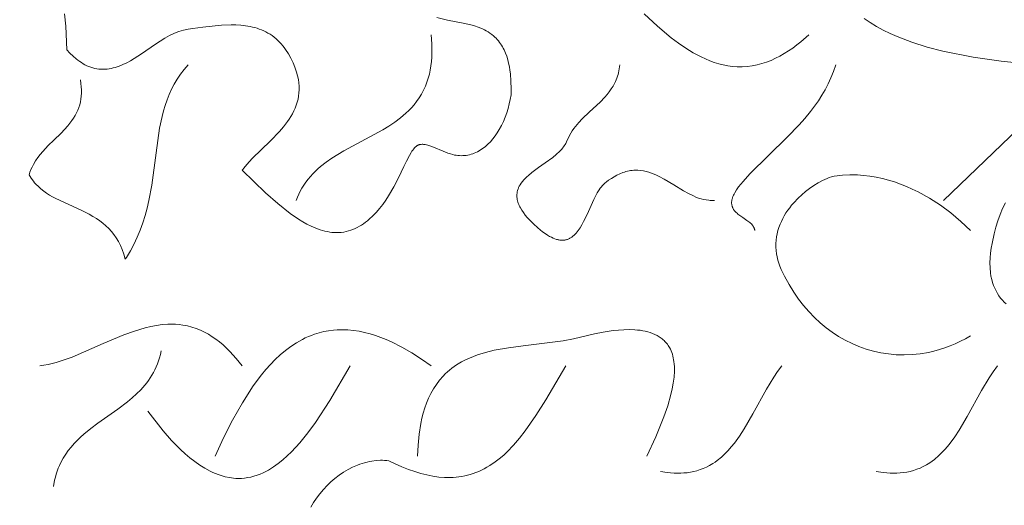
# Model space of a CAD drawing. Units: millimetres. Extents: x 15922 to 64292, y -6793 to 6833.
# Drawn here: x 41538 to 41803, y -1499 to -1368 of the extents above; entities that cross this region are included whole.
import ezdxf

# ---------------------------------------------------------------- set-up
doc = ezdxf.new("R2010")
doc.units = ezdxf.units.MM
doc.header["$MEASUREMENT"] = 0
doc.layers.add('Layer 1', color=7, linetype='Continuous', lineweight=0)
doc.styles.get("Standard").update_dxf_attribs({"font": 'TT0246M.TTF'})
doc.dimstyles.get("Standard").update_dxf_attribs({"dimtxt": 320, "dimasz": 240, "dimexe": 0.18, "dimexo": 0.0625, "dimgap": 160, "dimtad": 1, "dimdec": 0, "dimlfac": 0.1, "dimrnd": 5, "dimdsep": 46, "dimtxsty": 'Standard', "dimcen": 0, "dimse1": 1, "dimse2": 1, "dimadec": 0, "dimazin": 0, "dimtfac": 1, "dimtdec": 0, "dimtofl": 0, "dimtmove": 1, "dimatfit": 3, "dimfxl": 1, "dimtolj": 1, "dimtzin": 0, "dimarcsym": 0})

# ---------------------------------------------------------------- blocks, each defined once
blk = doc.blocks.new('*D44')
at = {"color": 0, "lineweight": -2, "transparency": 16777216}
blk.add_line((34504.46, 4782.7), (47320.95, 4782.7), dxfattribs=at)
at = {"color": 0, "transparency": 16777216}
for points in [[(34504.46, 4822.7), (34504.46, 4742.7), (34264.46, 4782.7)], [(47320.95, 4822.7), (47320.95, 4742.7), (47560.95, 4782.7)]]:
    blk.add_solid(points, dxfattribs=at)
at = {"layer": 'Defpoints', "color": 0, "transparency": 16777216}
for p in [(47560.95, 4782.7), (47560.95, -3980.49), (34264.46, -4579.81)]:
    blk.add_point(p, dxfattribs=at)
at = {"color": 0, "transparency": 16777216, "insert": (40912.71, 5106.57), "char_height": 320, "attachment_point": 5}
blk.add_mtext('\\A1;1330', dxfattribs=at)

msp = doc.modelspace()

# ---------------------------------------------------------------- linework, layer by layer
at = {"layer": 'Layer 1'}
for points in [[(41650.31, -1367.88), (41653.2, -1368.55), (41657.36, -1369.36), (41659.42, -1369.84), (41660.44, -1370.13), (41661.46, -1370.47), (41662.56, -1370.92), (41663.08, -1371.17), (41663.58, -1371.43), (41664.07, -1371.72), (41664.56, -1372.03), (41665.05, -1372.38), (41665.53, -1372.76), (41665.89, -1373.09), (41666.23, -1373.44), (41666.55, -1373.79), (41666.86, -1374.15), (41667.15, -1374.53), (41667.42, -1374.91), (41667.68, -1375.3), (41667.92, -1375.7), (41668.15, -1376.11), (41668.37, -1376.53), (41668.75, -1377.39), (41669.08, -1378.27), (41669.36, -1379.18), (41669.6, -1380.11), (41669.79, -1381.06), (41669.94, -1382.03), (41670.06, -1383), (41670.21, -1384.98), (41670.26, -1386.96), (41670.24, -1388.6), (41670.01, -1389.84), (41669.74, -1391.06), (41669.44, -1392.26), (41669.08, -1393.43), (41668.66, -1394.59), (41668.19, -1395.72), (41667.67, -1396.83), (41667.07, -1397.91), (41666.54, -1398.78), (41665.97, -1399.62), (41665.35, -1400.42), (41664.7, -1401.18), (41664, -1401.88), (41663.64, -1402.21), (41663.26, -1402.53), (41662.88, -1402.84), (41662.48, -1403.12), (41662.08, -1403.39), (41661.65, -1403.64), (41661.23, -1403.87), (41660.81, -1404.08), (41660.38, -1404.26), (41659.95, -1404.42), (41659.52, -1404.56), (41659.09, -1404.68), (41658.65, -1404.77), (41658.22, -1404.84), (41657.78, -1404.89), (41657.33, -1404.92), (41656.89, -1404.93), (41656.44, -1404.92), (41655.99, -1404.88), (41655.54, -1404.83), (41655.08, -1404.75), (41654.62, -1404.65), (41653.96, -1404.47), (41653.31, -1404.25), (41652.02, -1403.73), (41649.46, -1402.65), (41648.71, -1402.36), (41647.94, -1402.12), (41647.55, -1402.02), (41647.16, -1401.94), (41646.96, -1401.92), (41646.76, -1401.9), (41646.56, -1401.88), (41646.37, -1401.88), (41646.15, -1401.89), (41645.96, -1401.91), (41645.87, -1401.93), (41645.77, -1401.95), (41645.68, -1401.97), (41645.59, -1402), (41645.5, -1402.03), (41645.42, -1402.06), (41645.33, -1402.1), (41645.24, -1402.14), (41645.15, -1402.19), (41645.06, -1402.24), (41644.88, -1402.35), (41644.75, -1402.45), (41644.62, -1402.57), (41644.49, -1402.68), (41644.36, -1402.82), (41644.11, -1403.1), (41643.87, -1403.41), (41643.63, -1403.74), (41643.39, -1404.1), (41642.95, -1404.85), (41642.15, -1406.42), (41641.5, -1407.84), (41640.05, -1410.9), (41638.79, -1413.31), (41637.38, -1415.7), (41636.62, -1416.86), (41635.81, -1417.99), (41634.97, -1419.07), (41634.08, -1420.11), (41633.15, -1421.08), (41632.18, -1421.99), (41631.67, -1422.41), (41631.16, -1422.81), (41630.63, -1423.19), (41630.09, -1423.55), (41629.54, -1423.88), (41628.97, -1424.18), (41628.39, -1424.46), (41627.8, -1424.72), (41627.2, -1424.94), (41626.58, -1425.13), (41625.96, -1425.29), (41625.31, -1425.42), (41624.66, -1425.5), (41624.03, -1425.55), (41623.4, -1425.57), (41622.78, -1425.55), (41622.17, -1425.51), (41621.55, -1425.43), (41620.92, -1425.32), (41620.27, -1425.19), (41619.01, -1424.83), (41617.79, -1424.39), (41616.6, -1423.88), (41615.44, -1423.3), (41614.3, -1422.66), (41613.18, -1421.97), (41610.98, -1420.45), (41607.6, -1417.75), (41604.36, -1414.88), (41598.07, -1408.86), (41598.07, -1408.86), (41598.07, -1408.86), (41598.07, -1408.86), (41598.07, -1408.86), (41598.07, -1408.86), (41598.07, -1408.85), (41598.07, -1408.85), (41598.07, -1408.85), (41598.07, -1408.85), (41598.08, -1408.84), (41598.08, -1408.83), (41598.08, -1408.82), (41598.12, -1408.77), (41598.16, -1408.7), (41598.21, -1408.63), (41598.49, -1408.27), (41599.32, -1407.31), (41600.78, -1405.73), (41605.63, -1400.97), (41608.05, -1398.46), (41609.17, -1397.15), (41610.21, -1395.8), (41610.7, -1395.1), (41611.15, -1394.39), (41611.56, -1393.66), (41611.94, -1392.92), (41612.29, -1392.16), (41612.59, -1391.39), (41612.85, -1390.59), (41613.05, -1389.78), (41613.21, -1388.95), (41613.31, -1388.09), (41613.36, -1387.22), (41613.35, -1386.32), (41613.28, -1385.4), (41613.14, -1384.46), (41612.93, -1383.49), (41612.65, -1382.5), (41612.22, -1381.22), (41611.71, -1379.98), (41611.12, -1378.76), (41610.46, -1377.59), (41609.73, -1376.48), (41609.34, -1375.94), (41608.94, -1375.43), (41608.51, -1374.93), (41608.07, -1374.45), (41607.62, -1373.99), (41607.15, -1373.56), (41606.62, -1373.13), (41606.08, -1372.73), (41605.54, -1372.37), (41604.98, -1372.03), (41604.41, -1371.72), (41603.83, -1371.44), (41603.25, -1371.19), (41602.65, -1370.96), (41602.05, -1370.75), (41601.44, -1370.57), (41600.83, -1370.41), (41600.21, -1370.27), (41598.95, -1370.05), (41597.67, -1369.91), (41596.39, -1369.83), (41595.1, -1369.8), (41592.51, -1369.9), (41587.46, -1370.43), (41584.85, -1370.77), (41583.53, -1370.97), (41582.26, -1371.24), (41581.65, -1371.41), (41581.05, -1371.61), (41579.88, -1372.07), (41578.55, -1372.72), (41577.28, -1373.43), (41574.79, -1375.01), (41571.04, -1377.59), (41569.08, -1378.85), (41568.08, -1379.44), (41567.06, -1379.98), (41566.04, -1380.47), (41565, -1380.9), (41564.47, -1381.09), (41563.94, -1381.25), (41563.41, -1381.4), (41562.88, -1381.52), (41562.34, -1381.62), (41561.8, -1381.69), (41561.26, -1381.74), (41560.71, -1381.76), (41560.16, -1381.75), (41559.61, -1381.71), (41559.05, -1381.64), (41558.49, -1381.53), (41557.94, -1381.38), (41557.39, -1381.21), (41556.86, -1381.01), (41556.35, -1380.78), (41555.85, -1380.53), (41555.36, -1380.26), (41554.89, -1379.96), (41554.42, -1379.65), (41553.97, -1379.32), (41553.52, -1378.97), (41552.65, -1378.21), (41551.81, -1377.4), (41550.99, -1376.53), (41550.68, -1370.22), (41550.35, -1366.83)], [(41706.03, -1366.87), (41709.58, -1370.19), (41713.27, -1373.3), (41715.19, -1374.74), (41717.15, -1376.09), (41719.18, -1377.33), (41721.27, -1378.44), (41722.45, -1378.99), (41723.63, -1379.47), (41724.81, -1379.89), (41726.01, -1380.26), (41727.21, -1380.56), (41728.44, -1380.79), (41729.68, -1380.96), (41730.96, -1381.05), (41732.33, -1381.06), (41733.68, -1380.97), (41735, -1380.8), (41736.3, -1380.55), (41737.57, -1380.23), (41738.83, -1379.82), (41740.06, -1379.35), (41741.27, -1378.81), (41742.45, -1378.2), (41743.62, -1377.54), (41744.76, -1376.82), (41745.89, -1376.05), (41746.99, -1375.22), (41748.07, -1374.35), (41750.17, -1372.49)], [(41807.95, -1380.16), (41801.82, -1379.57), (41794.35, -1378.52), (41786.16, -1376.87), (41782, -1375.78), (41777.89, -1374.49), (41773.92, -1372.97), (41772.01, -1372.13), (41770.16, -1371.23), (41768.38, -1370.26), (41766.69, -1369.23), (41765.09, -1368.13)], [(41648.77, -1372.49), (41648.97, -1374.94), (41649.01, -1377.34), (41648.97, -1378.51), (41648.88, -1379.68), (41648.74, -1380.82), (41648.56, -1381.95), (41648.31, -1383.07), (41648.01, -1384.17), (41647.65, -1385.25), (41647.24, -1386.32), (41646.75, -1387.37), (41646.2, -1388.41), (41645.58, -1389.42), (41644.89, -1390.43), (41644.22, -1391.27), (41643.53, -1392.06), (41642.8, -1392.82), (41642.04, -1393.56), (41640.55, -1394.81), (41639.02, -1395.96), (41637.44, -1397.01), (41635.81, -1398.02), (41625.36, -1403.67), (41622.14, -1405.63), (41620.59, -1406.7), (41619.11, -1407.86), (41618.39, -1408.48), (41617.7, -1409.13), (41617.03, -1409.8), (41616.38, -1410.51), (41615.76, -1411.25), (41615.16, -1412.03), (41614.6, -1412.84), (41614.06, -1413.69), (41613.64, -1414.48), (41613.24, -1415.27), (41612.89, -1416.08), (41612.56, -1416.92)], [(41554.61, -1384.61), (41554.75, -1385.53), (41554.85, -1386.43), (41554.89, -1387.3), (41554.89, -1388.14), (41554.85, -1388.95), (41554.75, -1389.74), (41554.62, -1390.51), (41554.43, -1391.26), (41554.19, -1392), (41553.92, -1392.72), (41553.59, -1393.43), (41553.21, -1394.14), (41552.79, -1394.84), (41552.32, -1395.53), (41551.81, -1396.23), (41551.24, -1396.92), (41550.34, -1397.92), (41549.41, -1398.87), (41547.5, -1400.73), (41545.96, -1402.23), (41544.5, -1403.78), (41543.81, -1404.59), (41543.16, -1405.45), (41542.55, -1406.35), (41541.98, -1407.31), (41541.64, -1407.99), (41541.35, -1408.66), (41541.08, -1409.34), (41540.84, -1410.07), (41541.11, -1410.52), (41541.4, -1410.96), (41542.02, -1411.8), (41542.33, -1412.18), (41542.65, -1412.54), (41543.33, -1413.22), (41544.03, -1413.86), (41544.78, -1414.45), (41545.55, -1415.01), (41546.35, -1415.52), (41547.17, -1416.01), (41548, -1416.46), (41554.84, -1419.58), (41556.98, -1420.65), (41557.98, -1421.21), (41558.93, -1421.79), (41559.83, -1422.4), (41560.68, -1423.05), (41561.49, -1423.74), (41562.25, -1424.47), (41562.96, -1425.26), (41563.63, -1426.1), (41564.25, -1427.01), (41564.82, -1427.98), (41565.35, -1429.02), (41565.84, -1430.15), (41566.28, -1431.36), (41566.67, -1432.66), (41566.67, -1432.66), (41566.67, -1432.66), (41566.67, -1432.66), (41566.67, -1432.66), (41566.67, -1432.66), (41566.67, -1432.66), (41566.67, -1432.66), (41566.68, -1432.66), (41566.68, -1432.66), (41566.68, -1432.66), (41566.68, -1432.66), (41566.68, -1432.66), (41566.68, -1432.66), (41566.68, -1432.66), (41566.68, -1432.66), (41566.68, -1432.66), (41566.68, -1432.66), (41566.68, -1432.66), (41566.68, -1432.66), (41566.68, -1432.66), (41566.68, -1432.66), (41566.68, -1432.66), (41566.68, -1432.66), (41566.68, -1432.66), (41566.68, -1432.66), (41566.68, -1432.66), (41566.68, -1432.66), (41566.68, -1432.66), (41566.68, -1432.66), (41566.68, -1432.66), (41566.68, -1432.66), (41566.68, -1432.66), (41566.68, -1432.66), (41566.68, -1432.66), (41566.68, -1432.66), (41566.68, -1432.66), (41566.68, -1432.66), (41566.68, -1432.66), (41566.68, -1432.66), (41566.68, -1432.66), (41566.68, -1432.66), (41566.68, -1432.66), (41566.68, -1432.66), (41566.68, -1432.66), (41566.68, -1432.65), (41566.68, -1432.65), (41566.68, -1432.65), (41566.68, -1432.65), (41566.68, -1432.65), (41566.68, -1432.65), (41566.68, -1432.65), (41566.68, -1432.65), (41566.68, -1432.65), (41566.68, -1432.65), (41566.68, -1432.65), (41566.68, -1432.65), (41566.68, -1432.65), (41566.68, -1432.65), (41566.68, -1432.65), (41566.69, -1432.65), (41566.69, -1432.65), (41566.69, -1432.65), (41566.69, -1432.65), (41566.69, -1432.65), (41566.69, -1432.65), (41566.69, -1432.65), (41566.69, -1432.65), (41566.69, -1432.65), (41566.69, -1432.65), (41566.69, -1432.65), (41566.69, -1432.65), (41566.69, -1432.65), (41566.69, -1432.65), (41566.69, -1432.65), (41566.69, -1432.65), (41566.69, -1432.65), (41566.69, -1432.65), (41566.69, -1432.65), (41566.69, -1432.65), (41566.69, -1432.65), (41566.69, -1432.65), (41566.69, -1432.65), (41566.69, -1432.65), (41566.69, -1432.65), (41566.69, -1432.65), (41566.69, -1432.65), (41566.69, -1432.65), (41566.69, -1432.65), (41566.69, -1432.65), (41566.69, -1432.65), (41566.69, -1432.65), (41566.69, -1432.65), (41566.69, -1432.64), (41566.7, -1432.64), (41566.7, -1432.63), (41566.7, -1432.63), (41566.7, -1432.63), (41566.7, -1432.63), (41566.71, -1432.63), (41566.71, -1432.63), (41566.71, -1432.63), (41566.71, -1432.63), (41566.71, -1432.63), (41566.71, -1432.63), (41566.71, -1432.63), (41566.71, -1432.63), (41566.71, -1432.63), (41566.71, -1432.63), (41566.71, -1432.63), (41566.71, -1432.63), (41566.71, -1432.63), (41566.71, -1432.63), (41566.71, -1432.63), (41566.71, -1432.63), (41566.71, -1432.63), (41566.71, -1432.63), (41566.71, -1432.63), (41566.71, -1432.63), (41566.71, -1432.63), (41566.71, -1432.63), (41566.71, -1432.63), (41566.71, -1432.63), (41566.71, -1432.63), (41566.71, -1432.63), (41566.71, -1432.63), (41566.71, -1432.63), (41566.71, -1432.63), (41566.71, -1432.63), (41566.71, -1432.63), (41566.71, -1432.63), (41566.71, -1432.63), (41566.71, -1432.63), (41566.71, -1432.63), (41566.71, -1432.63), (41566.71, -1432.63), (41566.71, -1432.63), (41566.71, -1432.63), (41566.71, -1432.63), (41566.71, -1432.63), (41566.71, -1432.63), (41566.71, -1432.63), (41566.71, -1432.63), (41566.71, -1432.63), (41566.71, -1432.63), (41566.71, -1432.63), (41566.71, -1432.63), (41566.71, -1432.63), (41566.71, -1432.63), (41566.71, -1432.63), (41566.71, -1432.63), (41566.71, -1432.63), (41566.71, -1432.63), (41566.71, -1432.63), (41566.71, -1432.63), (41566.71, -1432.63), (41566.71, -1432.63), (41566.71, -1432.63), (41566.71, -1432.62), (41566.71, -1432.62), (41566.71, -1432.62), (41566.71, -1432.62), (41566.71, -1432.62), (41566.71, -1432.62), (41566.71, -1432.62), (41566.71, -1432.62), (41566.71, -1432.62), (41566.71, -1432.62), (41566.71, -1432.62), (41566.71, -1432.62), (41566.71, -1432.62), (41566.71, -1432.62), (41566.71, -1432.62), (41566.71, -1432.62), (41566.71, -1432.62), (41566.72, -1432.62), (41566.72, -1432.62), (41566.72, -1432.62), (41566.72, -1432.62), (41566.72, -1432.62), (41566.72, -1432.62), (41566.72, -1432.62), (41566.72, -1432.62), (41566.72, -1432.62), (41566.72, -1432.62), (41566.72, -1432.62), (41566.72, -1432.62), (41566.72, -1432.62), (41566.72, -1432.62), (41566.72, -1432.62), (41566.72, -1432.62), (41566.72, -1432.62), (41566.72, -1432.62), (41566.72, -1432.62), (41566.72, -1432.62), (41566.72, -1432.62), (41566.72, -1432.62), (41566.72, -1432.62), (41566.72, -1432.62), (41566.72, -1432.62), (41566.72, -1432.62), (41566.72, -1432.62), (41566.72, -1432.62), (41566.72, -1432.62), (41566.72, -1432.62), (41566.72, -1432.62), (41566.72, -1432.62), (41566.72, -1432.62), (41566.72, -1432.62), (41566.72, -1432.62), (41566.72, -1432.62), (41566.72, -1432.62), (41566.72, -1432.62), (41566.72, -1432.61), (41566.72, -1432.61), (41566.72, -1432.61), (41566.72, -1432.61), (41566.72, -1432.61), (41566.72, -1432.61), (41566.72, -1432.61), (41566.72, -1432.61), (41566.72, -1432.61), (41566.72, -1432.61), (41566.72, -1432.61), (41566.72, -1432.61), (41566.72, -1432.61), (41566.72, -1432.61), (41566.72, -1432.61), (41566.72, -1432.61), (41566.72, -1432.61), (41566.72, -1432.61), (41566.72, -1432.61), (41566.72, -1432.61), (41566.72, -1432.61), (41566.73, -1432.61), (41566.73, -1432.61), (41566.73, -1432.61), (41566.73, -1432.61), (41566.73, -1432.61), (41566.73, -1432.61), (41566.73, -1432.61), (41566.73, -1432.61), (41566.73, -1432.61), (41566.73, -1432.61), (41566.73, -1432.61), (41566.73, -1432.61), (41566.73, -1432.61), (41566.73, -1432.61), (41566.73, -1432.61), (41566.73, -1432.61), (41566.73, -1432.61), (41566.73, -1432.61), (41566.73, -1432.6), (41566.73, -1432.6), (41566.73, -1432.6), (41566.73, -1432.6), (41566.73, -1432.6), (41566.73, -1432.6), (41566.73, -1432.6), (41566.73, -1432.6), (41566.73, -1432.6), (41566.73, -1432.6), (41566.73, -1432.6), (41566.73, -1432.6), (41566.73, -1432.6), (41566.73, -1432.6), (41566.73, -1432.6), (41566.73, -1432.6), (41566.73, -1432.6), (41566.73, -1432.6), (41566.73, -1432.6), (41566.73, -1432.6), (41566.74, -1432.59), (41566.74, -1432.59), (41566.74, -1432.59), (41566.74, -1432.59), (41566.74, -1432.59), (41566.74, -1432.59), (41566.74, -1432.59), (41566.74, -1432.59), (41566.74, -1432.59), (41566.74, -1432.59), (41566.74, -1432.59), (41566.74, -1432.59), (41566.74, -1432.59), (41566.74, -1432.59), (41566.74, -1432.59), (41566.74, -1432.59), (41566.74, -1432.59), (41566.74, -1432.59), (41566.74, -1432.59), (41566.75, -1432.59), (41566.75, -1432.59), (41566.75, -1432.59), (41566.75, -1432.59), (41566.75, -1432.59), (41566.75, -1432.58), (41566.75, -1432.58), (41566.75, -1432.58), (41566.75, -1432.58), (41566.75, -1432.58), (41566.75, -1432.58), (41566.75, -1432.58), (41566.75, -1432.58), (41566.75, -1432.58), (41566.75, -1432.58), (41566.75, -1432.58), (41566.75, -1432.58), (41566.75, -1432.58), (41566.75, -1432.58), (41566.75, -1432.58), (41566.75, -1432.58), (41566.75, -1432.58), (41566.75, -1432.58), (41566.75, -1432.58), (41566.75, -1432.58), (41566.75, -1432.58), (41566.75, -1432.58), (41566.75, -1432.58), (41566.75, -1432.58), (41566.75, -1432.58), (41566.75, -1432.58), (41566.75, -1432.58), (41566.75, -1432.58), (41566.75, -1432.58), (41566.75, -1432.58), (41566.75, -1432.58), (41566.75, -1432.58), (41566.75, -1432.58), (41566.75, -1432.58), (41566.75, -1432.58), (41566.75, -1432.58), (41566.75, -1432.58), (41566.75, -1432.58), (41566.75, -1432.58), (41566.75, -1432.58), (41566.75, -1432.58), (41566.8, -1432.51), (41566.84, -1432.45), (41566.99, -1432.21), (41568.03, -1430.5), (41568.98, -1428.73), (41569.88, -1426.84), (41570.67, -1424.92), (41571.37, -1422.98), (41571.98, -1421.02), (41572.52, -1419.02), (41572.99, -1417), (41573.77, -1412.84), (41574.94, -1404.14), (41575.9, -1397.59), (41576.54, -1394.45), (41576.93, -1392.93), (41577.37, -1391.43), (41577.87, -1389.95), (41578.44, -1388.51), (41579.07, -1387.1), (41579.79, -1385.72), (41580.6, -1384.38), (41581.49, -1383.07), (41582.49, -1381.8), (41583.58, -1380.57)], [(41699.47, -1380.57), (41699.41, -1381.12), (41699.32, -1381.65), (41699.22, -1382.17), (41699.11, -1382.67), (41698.97, -1383.16), (41698.83, -1383.64), (41698.67, -1384.1), (41698.49, -1384.55), (41698.3, -1384.99), (41698.1, -1385.42), (41697.65, -1386.25), (41697.16, -1387.04), (41696.63, -1387.79), (41696.06, -1388.52), (41695.45, -1389.22), (41694.16, -1390.58), (41691.35, -1393.2), (41689.36, -1395.07), (41688.41, -1396.06), (41687.51, -1397.11), (41687.08, -1397.68), (41686.67, -1398.26), (41686.29, -1398.86), (41685.92, -1399.5), (41685.14, -1401.26), (41684.95, -1401.63), (41684.76, -1401.97), (41684.55, -1402.29), (41684.33, -1402.6), (41684.09, -1402.9), (41683.85, -1403.18), (41683.31, -1403.75), (41682.39, -1404.6), (41681.43, -1405.38), (41679.43, -1406.85), (41677.65, -1408.09), (41675.79, -1409.47), (41674.9, -1410.22), (41674.47, -1410.61), (41674.07, -1411.02), (41673.68, -1411.43), (41673.32, -1411.86), (41672.98, -1412.29), (41672.68, -1412.74), (41672.47, -1413.12), (41672.29, -1413.48), (41672.21, -1413.67), (41672.14, -1413.86), (41672, -1414.27), (41671.92, -1414.63), (41671.86, -1414.99), (41671.83, -1415.34), (41671.82, -1415.69), (41671.83, -1416.03), (41671.86, -1416.37), (41671.91, -1416.71), (41671.98, -1417.04), (41672.07, -1417.37), (41672.18, -1417.69), (41672.3, -1418.01), (41672.44, -1418.33), (41672.58, -1418.64), (41672.75, -1418.94), (41673.11, -1419.54), (41673.56, -1420.21), (41674.06, -1420.86), (41674.58, -1421.48), (41675.12, -1422.09), (41676.27, -1423.23), (41677.45, -1424.29), (41678.72, -1425.34), (41679.38, -1425.82), (41680.06, -1426.27), (41680.58, -1426.58), (41681.08, -1426.84), (41681.56, -1427.07), (41682.02, -1427.25), (41682.47, -1427.4), (41682.69, -1427.45), (41682.9, -1427.51), (41683.12, -1427.55), (41683.33, -1427.58), (41683.53, -1427.6), (41683.73, -1427.61), (41683.93, -1427.62), (41684.13, -1427.62), (41684.32, -1427.61), (41684.51, -1427.59), (41684.69, -1427.56), (41684.87, -1427.53), (41685.05, -1427.49), (41685.23, -1427.44), (41685.4, -1427.38), (41685.57, -1427.32), (41685.74, -1427.24), (41685.91, -1427.17), (41686.07, -1427.08), (41686.23, -1426.99), (41686.39, -1426.89), (41686.55, -1426.78), (41686.85, -1426.55), (41687.15, -1426.29), (41687.43, -1426.01), (41687.71, -1425.71), (41687.99, -1425.39), (41688.25, -1425.04), (41688.77, -1424.29), (41689.26, -1423.47), (41689.74, -1422.59), (41690.66, -1420.67), (41692.46, -1416.69), (41692.92, -1415.78), (41693.4, -1414.92), (41693.92, -1414.08), (41694.21, -1413.67), (41694.51, -1413.27), (41694.74, -1413.01), (41694.96, -1412.77), (41695.19, -1412.55), (41695.43, -1412.34), (41695.91, -1411.94), (41696.44, -1411.54), (41697.18, -1411.03), (41697.93, -1410.57), (41698.69, -1410.15), (41699.47, -1409.78), (41700.27, -1409.47), (41700.68, -1409.34), (41701.09, -1409.22), (41701.51, -1409.11), (41701.93, -1409.02), (41702.36, -1408.95), (41702.79, -1408.89), (41703.18, -1408.86), (41703.57, -1408.85), (41703.95, -1408.85), (41704.33, -1408.86), (41705.08, -1408.92), (41705.81, -1409.03), (41706.54, -1409.18), (41707.25, -1409.38), (41707.96, -1409.61), (41708.65, -1409.88), (41709.34, -1410.18), (41710.01, -1410.5), (41711.35, -1411.21), (41713.98, -1412.79), (41716.58, -1414.38), (41717.89, -1415.11), (41719.22, -1415.75), (41719.89, -1416.04), (41720.57, -1416.29), (41721.26, -1416.5), (41721.95, -1416.68), (41722.65, -1416.81), (41723.37, -1416.9), (41723.72, -1416.93), (41724.09, -1416.94), (41724.46, -1416.94), (41724.83, -1416.92)], [(41757.42, -1380.57), (41756.81, -1382.35), (41756.14, -1384.05), (41755.4, -1385.67), (41754.59, -1387.22), (41753.72, -1388.73), (41752.77, -1390.21), (41751.74, -1391.67), (41750.64, -1393.12), (41749.14, -1394.92), (41747.6, -1396.63), (41744.38, -1399.94), (41734.37, -1409.78), (41732.53, -1411.86), (41731.35, -1413.33), (41730.81, -1414.09), (41730.31, -1414.91), (41730.14, -1415.23), (41729.97, -1415.57), (41729.83, -1415.91), (41729.71, -1416.26), (41729.6, -1416.62), (41729.56, -1416.8), (41729.53, -1416.99), (41729.5, -1417.17), (41729.48, -1417.36), (41729.47, -1417.55), (41729.47, -1417.74), (41729.49, -1417.91), (41729.51, -1418.07), (41729.54, -1418.23), (41729.58, -1418.38), (41729.62, -1418.53), (41729.67, -1418.68), (41729.72, -1418.82), (41729.79, -1418.96), (41729.86, -1419.1), (41729.93, -1419.23), (41730.01, -1419.36), (41730.09, -1419.49), (41730.18, -1419.61), (41730.28, -1419.73), (41730.48, -1419.96), (41730.7, -1420.18), (41730.93, -1420.4), (41731.17, -1420.6), (41731.42, -1420.8), (41732.5, -1421.55), (41733.59, -1422.28), (41734.1, -1422.65), (41734.34, -1422.85), (41734.56, -1423.05), (41734.78, -1423.26), (41734.97, -1423.48), (41735.06, -1423.59), (41735.15, -1423.7), (41735.23, -1423.82), (41735.3, -1423.93), (41735.37, -1424.06), (41735.44, -1424.18), (41735.5, -1424.31), (41735.55, -1424.44), (41735.6, -1424.58), (41735.63, -1424.71), (41735.67, -1424.85), (41735.69, -1425)], [(41786.39, -1416.92), (41824.19, -1380.61)], [(41793.64, -1425), (41791.05, -1422.55), (41788.34, -1420.27), (41785.52, -1418.2), (41782.58, -1416.32), (41779.55, -1414.64), (41777.99, -1413.89), (41776.42, -1413.19), (41774.83, -1412.56), (41773.21, -1411.99), (41771.58, -1411.49), (41769.94, -1411.06), (41768.28, -1410.71), (41766.61, -1410.43), (41764.92, -1410.23), (41763.23, -1410.11), (41761.25, -1410.07), (41759.27, -1410.15), (41757.78, -1410.3), (41757.04, -1410.43), (41756.67, -1410.51), (41756.3, -1410.61), (41755.7, -1410.82), (41755.1, -1411.05), (41754.49, -1411.31), (41753.9, -1411.59), (41752.71, -1412.22), (41751.55, -1412.94), (41750.41, -1413.72), (41749.33, -1414.55), (41748.3, -1415.43), (41747.33, -1416.34), (41746.15, -1417.57), (41745.59, -1418.22), (41745.06, -1418.89), (41744.55, -1419.58), (41744.07, -1420.3), (41743.62, -1421.03), (41743.21, -1421.78), (41742.83, -1422.56), (41742.49, -1423.35), (41742.18, -1424.17), (41741.92, -1425), (41741.71, -1425.86), (41741.53, -1426.73), (41741.41, -1427.63), (41741.35, -1428.54), (41741.35, -1429.48), (41741.4, -1430.38), (41741.5, -1431.25), (41741.66, -1432.09), (41741.86, -1432.93), (41742.11, -1433.76), (41742.41, -1434.6), (41742.76, -1435.45), (41743.67, -1437.26), (41744.88, -1439.47), (41746.21, -1441.59), (41747.47, -1443.42), (41748.81, -1445.14), (41750.22, -1446.78), (41751.69, -1448.31), (41753.23, -1449.75), (41754.83, -1451.08), (41756.49, -1452.31), (41758.21, -1453.43), (41759.98, -1454.44), (41761.8, -1455.34), (41763.66, -1456.14), (41765.58, -1456.81), (41767.53, -1457.37), (41769.52, -1457.82), (41771.55, -1458.14), (41773.61, -1458.34), (41775.81, -1458.39), (41777.97, -1458.3), (41780.13, -1458.07), (41782.31, -1457.7), (41783.81, -1457.34), (41785.27, -1456.94), (41786.71, -1456.48), (41788.12, -1455.96), (41789.51, -1455.38), (41790.89, -1454.74), (41792.26, -1454.04), (41793.64, -1453.28)], [(41802.99, -1417.55), (41802.24, -1419.11), (41801.57, -1420.74), (41800.97, -1422.42), (41800.44, -1424.14), (41799.98, -1425.88), (41799.41, -1428.46), (41799.19, -1429.76), (41799.01, -1431.06), (41798.89, -1432.37), (41798.83, -1433.68), (41798.85, -1435.01), (41798.96, -1436.33), (41799.1, -1437.26), (41799.3, -1438.14), (41799.53, -1438.98), (41799.8, -1439.77), (41800.11, -1440.52), (41800.46, -1441.23), (41800.84, -1441.9), (41801.25, -1442.53), (41801.7, -1443.13), (41802.17, -1443.69), (41802.67, -1444.22), (41803.2, -1444.72)], [(41598.07, -1461.35), (41596.43, -1459.32), (41594.72, -1457.43), (41593.83, -1456.55), (41592.92, -1455.71), (41591.98, -1454.92), (41591.01, -1454.18), (41590.02, -1453.5), (41589, -1452.86), (41587.95, -1452.29), (41586.86, -1451.78), (41585.74, -1451.33), (41584.58, -1450.94), (41583.39, -1450.62), (41582.16, -1450.37), (41581.14, -1450.24), (41580.15, -1450.16), (41579.15, -1450.13), (41578.12, -1450.13), (41576.56, -1450.25), (41575.03, -1450.46), (41573.51, -1450.74), (41571.97, -1451.1), (41569.1, -1451.98), (41566.28, -1453.01), (41560.72, -1455.37), (41552.39, -1458.95), (41550.25, -1459.72), (41548.1, -1460.4), (41545.93, -1460.95), (41544.84, -1461.17), (41543.75, -1461.35)], [(41648.77, -1461.35), (41646.22, -1459.55), (41643.6, -1457.84), (41640.9, -1456.28), (41638.13, -1454.88), (41636.72, -1454.26), (41635.3, -1453.69), (41633.85, -1453.18), (41632.39, -1452.74), (41630.92, -1452.36), (41629.43, -1452.05), (41627.93, -1451.83), (41626.41, -1451.68), (41625.44, -1451.64), (41624.49, -1451.64), (41623.53, -1451.67), (41622.56, -1451.74), (41621.27, -1451.91), (41620.01, -1452.14), (41618.76, -1452.45), (41617.51, -1452.83), (41616.65, -1453.15), (41615.83, -1453.48), (41615.01, -1453.85), (41614.22, -1454.25), (41612.66, -1455.12), (41611.13, -1456.12), (41609.67, -1457.22), (41608.28, -1458.38), (41606.94, -1459.63), (41605.66, -1460.93), (41604.43, -1462.3), (41603.25, -1463.72), (41601.01, -1466.71), (41598.11, -1471.21), (41595.48, -1475.86), (41593.08, -1480.66), (41590.83, -1485.59)], [(41706.72, -1485.59), (41709.14, -1480.38), (41711.31, -1475.04), (41712.32, -1472.08), (41713.18, -1469.04), (41713.53, -1467.49), (41713.8, -1465.93), (41714, -1464.36), (41714.11, -1462.79), (41714.09, -1461.49), (41714.05, -1460.85), (41713.98, -1460.19), (41713.9, -1459.68), (41713.81, -1459.18), (41713.69, -1458.7), (41713.56, -1458.23), (41713.41, -1457.77), (41713.23, -1457.32), (41713.03, -1456.86), (41712.79, -1456.41), (41712.61, -1456.11), (41712.42, -1455.82), (41712.22, -1455.54), (41712.01, -1455.27), (41711.79, -1455.02), (41711.56, -1454.77), (41711.33, -1454.54), (41711.08, -1454.32), (41710.83, -1454.11), (41710.58, -1453.91), (41710.31, -1453.71), (41710.03, -1453.53), (41709.75, -1453.36), (41709.47, -1453.19), (41708.87, -1452.9), (41708.26, -1452.63), (41707.62, -1452.41), (41706.96, -1452.21), (41706.29, -1452.04), (41705.6, -1451.9), (41704.9, -1451.79), (41704.19, -1451.71), (41703.47, -1451.65), (41702.01, -1451.6), (41700.55, -1451.63), (41699.1, -1451.72), (41697.67, -1451.86), (41694.98, -1452.26), (41692.61, -1452.72), (41687.03, -1454.05), (41684.2, -1454.59), (41681.35, -1455.01), (41673.5, -1455.93), (41669.58, -1456.46), (41665.68, -1457.16), (41663.42, -1457.72), (41661.22, -1458.4), (41660.14, -1458.8), (41659.06, -1459.24), (41658, -1459.73), (41656.94, -1460.28), (41655.6, -1461.09), (41654.97, -1461.52), (41654.36, -1461.97), (41653.76, -1462.45), (41653.18, -1462.95), (41652.6, -1463.49), (41652.03, -1464.06), (41651.08, -1465.16), (41650.21, -1466.3), (41649.44, -1467.49), (41648.74, -1468.72), (41648.12, -1469.99), (41647.56, -1471.3), (41647.08, -1472.63), (41646.66, -1474), (41646.31, -1475.39), (41646, -1476.8), (41645.55, -1479.69), (41645.28, -1482.63), (41645.15, -1485.59)], [(41576.34, -1457.32), (41576.13, -1458.24), (41575.89, -1459.13), (41575.61, -1459.99), (41575.3, -1460.82), (41574.97, -1461.62), (41574.6, -1462.4), (41574.21, -1463.14), (41573.8, -1463.86), (41573.36, -1464.56), (41572.9, -1465.24), (41572.41, -1465.89), (41571.91, -1466.52), (41570.84, -1467.73), (41569.71, -1468.87), (41568.51, -1469.95), (41567.27, -1470.99), (41564.68, -1472.95), (41559.32, -1476.73), (41557.4, -1478.17), (41555.54, -1479.68), (41554.64, -1480.48), (41553.77, -1481.31), (41552.92, -1482.19), (41552.11, -1483.11), (41551.37, -1484.04), (41550.68, -1485.01), (41549.99, -1486.11), (41549.37, -1487.26), (41549, -1488.04), (41548.67, -1488.81), (41548.38, -1489.59), (41548.12, -1490.37), (41547.89, -1491.17), (41547.69, -1491.98), (41547.37, -1493.67)], [(41627.05, -1461.35), (41621.6, -1470.65), (41617.76, -1476.48), (41615.71, -1479.28), (41613.53, -1481.97), (41611.31, -1484.36), (41610.17, -1485.48), (41608.98, -1486.54), (41607.74, -1487.53), (41606.46, -1488.44), (41605.12, -1489.27), (41604.42, -1489.65), (41603.71, -1490), (41602.87, -1490.36), (41602.04, -1490.68), (41601.22, -1490.94), (41600.39, -1491.15), (41599.55, -1491.32), (41598.7, -1491.44), (41597.83, -1491.51), (41596.92, -1491.53), (41596.33, -1491.51), (41595.76, -1491.46), (41595.19, -1491.4), (41594.63, -1491.32), (41593.51, -1491.09), (41592.37, -1490.78), (41591.64, -1490.52), (41590.91, -1490.24), (41590.19, -1489.92), (41589.47, -1489.58), (41588.06, -1488.82), (41586.68, -1487.97), (41585.33, -1487.03), (41584.01, -1486.01), (41582.73, -1484.92), (41581.47, -1483.76), (41579.07, -1481.32), (41576.81, -1478.74), (41572.72, -1473.47)], [(41684.99, -1461.35), (41679.59, -1470.44), (41676.94, -1474.68), (41674.08, -1478.78), (41672.55, -1480.74), (41670.94, -1482.6), (41669.24, -1484.36), (41668.36, -1485.19), (41667.44, -1485.99), (41665.99, -1487.11), (41664.52, -1488.09), (41663.78, -1488.53), (41663.05, -1488.93), (41662.3, -1489.3), (41661.56, -1489.63), (41660.81, -1489.94), (41660.06, -1490.21), (41659.31, -1490.45), (41658.55, -1490.65), (41657.8, -1490.83), (41657.04, -1490.98), (41656.27, -1491.1), (41655.5, -1491.19), (41654.73, -1491.25), (41653.96, -1491.28), (41652.4, -1491.26), (41650.83, -1491.15), (41649.24, -1490.93), (41647.63, -1490.61), (41646.01, -1490.21), (41644.37, -1489.71), (41642.72, -1489.14), (41640.92, -1488.42), (41639.14, -1487.63), (41637.42, -1486.79), (41636.88, -1486.73), (41636.31, -1486.68), (41635.74, -1486.67), (41635.16, -1486.67), (41634.01, -1486.74), (41632.91, -1486.89), (41632.24, -1487), (41631.58, -1487.15), (41630.92, -1487.32), (41630.27, -1487.51), (41629.62, -1487.73), (41628.98, -1487.97), (41627.72, -1488.52), (41626.47, -1489.15), (41625.27, -1489.87), (41624.1, -1490.66), (41622.96, -1491.53), (41621.87, -1492.46), (41620.83, -1493.47), (41619.85, -1494.53), (41618.91, -1495.64), (41618.04, -1496.81), (41617.23, -1498.02), (41616.49, -1499.28)], [(41742.93, -1461.35), (41741.83, -1462.84), (41740.78, -1464.38), (41738.83, -1467.59), (41735.19, -1474.19), (41732.83, -1478.24), (41731.56, -1480.2), (41730.21, -1482.08), (41729.38, -1483.09), (41728.54, -1484.06), (41727.65, -1484.97), (41726.71, -1485.85), (41725.59, -1486.74), (41725.01, -1487.15), (41724.42, -1487.55), (41723.57, -1488.04), (41722.72, -1488.47), (41721.87, -1488.85), (41721.01, -1489.18), (41720.16, -1489.45), (41719.3, -1489.68), (41718.43, -1489.85), (41717.56, -1489.99), (41716.68, -1490.07), (41715.8, -1490.12), (41714.91, -1490.13), (41714.01, -1490.1), (41713.1, -1490.03), (41712.19, -1489.93), (41710.34, -1489.63)], [(41800.88, -1461.35), (41799.72, -1462.93), (41798.62, -1464.57), (41796.57, -1467.94), (41792.74, -1474.89), (41790.56, -1478.58), (41789.4, -1480.35), (41788.15, -1482.08), (41787.44, -1482.96), (41786.71, -1483.8), (41785.95, -1484.61), (41785.15, -1485.4), (41783.93, -1486.43), (41783.3, -1486.91), (41782.65, -1487.37), (41781.79, -1487.89), (41780.92, -1488.35), (41780.06, -1488.75), (41779.19, -1489.09), (41778.31, -1489.39), (41777.44, -1489.63), (41776.55, -1489.82), (41775.67, -1489.96), (41774.77, -1490.06), (41773.87, -1490.12), (41772.96, -1490.13), (41772.04, -1490.1), (41771.11, -1490.04), (41770.18, -1489.93), (41768.28, -1489.63)]]:
    msp.add_lwpolyline(points, dxfattribs=at)

# ---------------------------------------------------------------- dimensions: what is measured, and where the dimension line sits
dim = msp.add_linear_dim(base=(47560.95, 4782.7), p1=(34264.46, -4579.81), p2=(47560.95, -3980.49), dimstyle='Standard')
dim.commit()
dim.dimension.update_dxf_attribs({"geometry": '*D44', "text_midpoint": (40912.71, 5106.57)})

doc.saveas('drawing.dxf')
